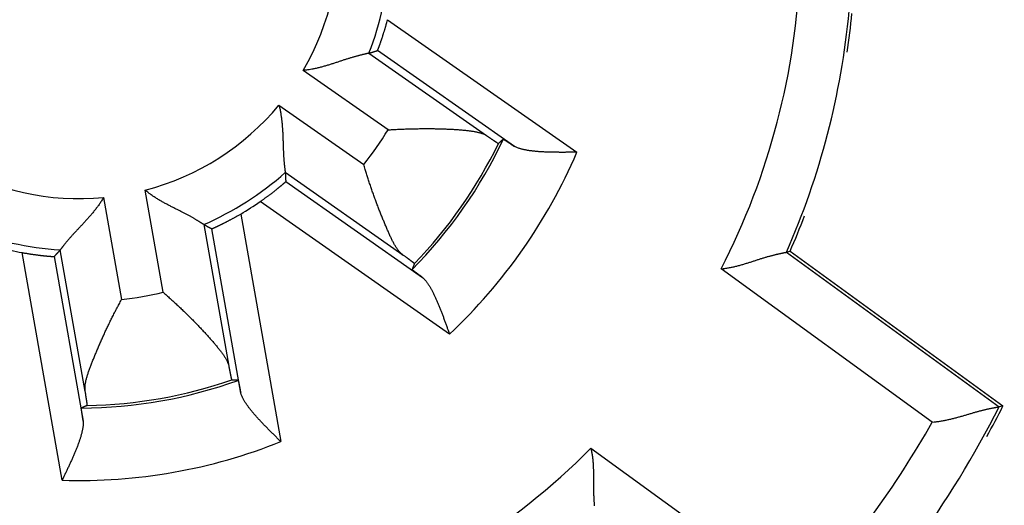
# Model space of a CAD drawing. Extents: x 57 to 594, y 0 to 381.
# Drawn here: x 179 to 189, y 144 to 148 of the extents above; entities that cross this region are included whole.
import ezdxf

# ---------------------------------------------------------------- set-up
doc = ezdxf.new("R2010")
doc.units = 0
doc.linetypes.add('HIDDENNEW0', pattern=[4.5, 1.5, -1.5, 1.5])
doc.layers.add('MUOTOVIIVAT', color=40, linetype='HIDDENNEW0')
doc.layers.add('TANGVIIVATNONDEF', color=3, linetype='HIDDENNEW0')

msp = doc.modelspace()

# ---------------------------------------------------------------- linework, layer by layer
at = {"layer": 'MUOTOVIIVAT', "color": 40, "linetype": 'CONTINUOUS'}
for p, q in [((186.85658, 146.10786), (186.8921, 146.11743)), ((186.8921, 146.11743), (188.95012, 144.6222)), ((188.95012, 144.6222), (188.91354, 144.61341))]:
    msp.add_line(p, q, dxfattribs=at)
for points in [[(182.90379, 148.05733), (182.90402, 148.05764, 0.1124113), (182.90443, 148.05842, 0.0189722), (182.90502, 148.05972, 0.0073281), (182.90579, 148.06148, 0.004153), (182.90674, 148.06373, 0.0027154), (182.90784, 148.06643, 0.0020018), (182.90911, 148.06958, 0.0015616), (182.91052, 148.07317, 0.0013174), (182.91208, 148.07719, 0.0011348), (182.91378, 148.08162, 0.0010266), (182.91562, 148.08647, 0.0009355), (182.91759, 148.0917, 0.0008849), (182.91967, 148.09733, 0.000836), (182.92188, 148.10332, 0.000813), (182.92419, 148.10969, 0.0007863), (182.92661, 148.1164, 0.0007787), (182.92913, 148.12346, 0.0007652), (182.93174, 148.13085, 0.0007671), (182.93443, 148.13857, 0.0007624), (182.93721, 148.14658, 0.0007709), (182.94006, 148.15491, 0.0007721), (182.94298, 148.16352, 0.0007846), (182.94597, 148.17241, 0.0007918), (182.94901, 148.18156, 0.0008112), (182.9521, 148.19098, 0.0008183), (182.95524, 148.20063, 0.0008316), (182.95842, 148.21052, 0.0008561), (182.96163, 148.22065, 0.0009044), (182.96487, 148.23101, 0.0008868), (182.96813, 148.24152, 0.0008356), (182.97138, 148.25216, 0.0009713), (182.97469, 148.26316, 0.0012356), (182.97808, 148.27462, 0.000911), (182.98126, 148.28549, 0.0002118), (182.98415, 148.2954, 0.0014285), (182.9878, 148.30842, 0.0026098), (182.99336, 148.32881, 0.0012531), (183.0006, 148.35573, 0.000641)], [(182.8201, 148.03166), (182.81943, 148.03151, -0.0058206), (182.81792, 148.03117, -0.0013572), (182.81554, 148.03065, -0.0003038), (182.81233, 148.02994, 0.0003565), (182.80831, 148.02905, 0.0005432), (182.80354, 148.02798, 0.0006352), (182.798, 148.02673, 0.0006806), (182.79176, 148.02529, 0.0007614), (182.78481, 148.02367, 0.0007949), (182.77721, 148.02187, 0.0008517), (182.76896, 148.01989, 0.0008785), (182.76012, 148.01773, 0.0009317), (182.75067, 148.01538, 0.0009592), (182.74068, 148.01286, 0.0010108), (182.73015, 148.01015, 0.0010407), (182.71913, 148.00727, 0.001094), (182.70761, 148.0042, 0.0011271), (182.69566, 148.00096, 0.0011821), (182.68328, 147.99754, 0.0012212), (182.67051, 147.99394, 0.001284), (182.65737, 147.99016, 0.0013232), (182.64389, 147.9862, 0.0013766), (182.63009, 147.98207, 0.0014416), (182.616, 147.97776, 0.0015563), (182.60166, 147.97326, 0.0015371), (182.58708, 147.96861, 0.0014096), (182.57227, 147.96379, 0.0011532), (182.55725, 147.95884, 0.0007251), (182.54201, 147.95378, 0.0003865), (182.52657, 147.94864, 0.0000519), (182.51094, 147.94344, -0.0002388), (182.49511, 147.9382, -0.0005627), (182.47911, 147.93296, -0.0008423), (182.46292, 147.92773, -0.0011552), (182.44656, 147.92254, -0.0014107), (182.43005, 147.91741, -0.0016857), (182.41338, 147.91236, -0.0019762), (182.39655, 147.90743, -0.0023541), (182.37955, 147.90263, -0.0024954), (182.36249, 147.89799, -0.0025029), (182.3454, 147.89355, -0.0031697), (182.3279, 147.88928, -0.0043824), (182.30986, 147.88521, -0.0033203), (182.29286, 147.88151, -0.0006186), (182.27742, 147.87827, -0.0056406), (182.25741, 147.87485, -0.011001), (182.22633, 147.87061, -0.0054352), (182.1855, 147.86568, -0.0027971)], [(182.8201, 148.03166), (182.82288, 148.0325, 0.0000739), (182.82566, 148.03334, 0.0000739), (182.82844, 148.03418, 0.0000738), (182.83122, 148.03503, 0.0000738), (182.834, 148.03587, 0.0000737), (182.83678, 148.03672, 0.0000737), (182.83956, 148.03756, 0.0000736), (182.84235, 148.03841, 0.0000736), (182.84513, 148.03926, 0.0000735), (182.84792, 148.04011, 0.0000735), (182.8507, 148.04096, 0.0000734), (182.85349, 148.04181, 0.0000733), (182.85628, 148.04266, 0.0000733), (182.85907, 148.04352, 0.0000734), (182.86185, 148.04437, 0.0000731), (182.86464, 148.04523, 0.0000726), (182.86743, 148.04608, 0.0000732), (182.87023, 148.04694, 0.0000746), (182.87302, 148.0478, 0.0000725), (182.87581, 148.04866, 0.0000676), (182.87858, 148.04952, 0.0000746), (182.8814, 148.05039, 0.0000888), (182.88428, 148.05128, 0.0000673), (182.88699, 148.05212, 0.0000231), (182.88944, 148.05288, 0.0000949), (182.89259, 148.05385, 0.0001631), (182.89743, 148.05536, 0.0000796), (182.90379, 148.05733, 0.0000422)], [(181.95108, 147.53088), (181.95534, 147.51339, -0.0045463), (181.95929, 147.49582, -0.0046616), (181.9629, 147.47816, -0.0045414), (181.96621, 147.46044, -0.0041712), (181.96923, 147.44268, -0.0039055), (181.97197, 147.42488, -0.003672), (181.97446, 147.40708, -0.003458), (181.9767, 147.38927, -0.0032058), (181.97872, 147.37149, -0.0029925), (181.98052, 147.35374, -0.0027575), (181.98213, 147.33604, -0.0025547), (181.98356, 147.31841, -0.0023246), (181.98482, 147.30086, -0.0021265), (181.98594, 147.28342, -0.0019006), (181.98692, 147.26609, -0.0017045), (181.98778, 147.2489, -0.0014785), (181.98854, 147.23186, -0.0012805), (181.98922, 147.21498, -0.0010503), (181.98982, 147.19829, -0.0008457), (181.99037, 147.18179, -0.000606), (181.99087, 147.16551, -0.0003894), (181.99136, 147.14946, -0.0001342), (181.99183, 147.13366, 0.0001018), (181.99231, 147.11813, 0.0003813), (181.99282, 147.10287, 0.0006445), (181.99336, 147.08791, 0.0009551), (181.99396, 147.07327, 0.0012617), (181.99462, 147.05895, 0.0016311), (181.99537, 147.04499, 0.0017872), (181.9962, 147.03139, 0.0017228), (181.99709, 147.01819, 0.001672), (181.99804, 147.00541, 0.0015861), (181.99903, 146.99309, 0.0015325), (182.00005, 146.98123, 0.00146), (182.0011, 146.96989, 0.0014152), (182.00216, 146.95907, 0.0013441), (182.00322, 146.94881, 0.0013041), (182.00427, 146.93912, 0.0012369), (182.0053, 146.93005, 0.0011984), (182.0063, 146.9216, 0.0011268), (182.00725, 146.91383, 0.0010947), (182.00815, 146.90672, 0.0010197), (182.00899, 146.90031, 0.0009699), (182.00975, 146.89468, 0.0009124), (182.01041, 146.88995, 0.000829), (182.01101, 146.88571, 0.0002812), (182.01158, 146.88164, 0.0000595), (182.01213, 146.87777, 0.0003352)], [(183.0059, 147.2912), (183.02822, 147.29252, -0.0008632), (183.0506, 147.29377, -0.0008582), (183.07303, 147.29494, -0.0008558), (183.09551, 147.29604, -0.0008585), (183.11801, 147.29706, -0.0008613), (183.14052, 147.298, -0.0008651), (183.16304, 147.29887, -0.0008698), (183.18555, 147.29965, -0.0008768), (183.20803, 147.30035, -0.0008845), (183.23049, 147.30098, -0.0008942), (183.2529, 147.30152, -0.0009047), (183.27525, 147.30198, -0.0009175), (183.29754, 147.30235, -0.0009311), (183.31974, 147.30264, -0.0009471), (183.34185, 147.30284, -0.000964), (183.36386, 147.30295, -0.0009834), (183.38575, 147.30298, -0.001004), (183.40751, 147.30292, -0.0010274), (183.42913, 147.30276, -0.001052), (183.4506, 147.30252, -0.0010797), (183.4719, 147.30218, -0.001109), (183.49302, 147.30176, -0.0011417), (183.51396, 147.30123, -0.0011763), (183.5347, 147.30062, -0.0012147), (183.55522, 147.29991, -0.0012555), (183.57552, 147.2991, -0.0013007), (183.59558, 147.29819, -0.0013486), (183.61539, 147.29719, -0.0014014), (183.63494, 147.29608, -0.0014584), (183.65423, 147.29488, -0.0015222), (183.67322, 147.29357, -0.0015876), (183.69192, 147.29216, -0.0016561), (183.71031, 147.29065, -0.0017427), (183.72838, 147.28903, -0.0018522), (183.74611, 147.28731, -0.0019196), (183.76351, 147.28548, -0.001937), (183.78053, 147.28356, -0.002199), (183.7972, 147.2815, -0.0027633), (183.81349, 147.27929, -0.003192), (183.82931, 147.27693, -0.0035904), (183.84461, 147.27438, -0.0051377), (183.8596, 147.27147, -0.0079613), (183.87432, 147.26813, -0.0065214), (183.88785, 147.26484, -0.0010643), (183.89984, 147.26173, -0.0122765), (183.91383, 147.25672, -0.0278958), (183.93348, 147.24761, -0.0155134), (183.95807, 147.23485, -0.0084002)], [(183.95807, 147.23485), (183.96354, 147.23114, 0.0001092), (183.96888, 147.22753, 0.0001145), (183.97409, 147.224, 0.0001203), (183.97918, 147.22056, 0.0001261), (183.98414, 147.21721, 0.0001328), (183.98897, 147.21395, 0.0001398), (183.99368, 147.21079, 0.0001478), (183.99825, 147.20771, 0.0001561), (184.00269, 147.20473, 0.0001656), (184.00701, 147.20183, 0.0001757), (184.01119, 147.19904, 0.0001873), (184.01524, 147.19633, 0.0001995), (184.01916, 147.19371, 0.0002137), (184.02295, 147.19119, 0.000229), (184.0266, 147.18876, 0.0002467), (184.03012, 147.18643, 0.0002658), (184.03351, 147.18419, 0.0002883), (184.03676, 147.18204, 0.0003129), (184.03988, 147.17999, 0.0003421), (184.04286, 147.17803, 0.0003744), (184.04571, 147.17617, 0.000413), (184.04842, 147.17441, 0.0004562), (184.05099, 147.17274, 0.0005095), (184.05343, 147.17117, 0.000571), (184.05572, 147.1697, 0.0006448), (184.05788, 147.16832, 0.0007275), (184.0599, 147.16704, 0.0008452), (184.06178, 147.16586, 0.0010012), (184.06352, 147.16478, 0.0011508), (184.06512, 147.16379, 0.0012685), (184.06657, 147.16291, 0.0016919), (184.06789, 147.16212, 0.002567), (184.06907, 147.16144, 0.0025882), (184.0701, 147.16085, 0.0010314), (184.07095, 147.16037, 0.0051147), (184.07173, 147.15998, 0.0185319), (184.0725, 147.15968, 0.0236812), (184.07325, 147.15946, 0.0239616)], [(184.12032, 147.20116), (184.11876, 147.19977, -0.0000732), (184.11719, 147.19837, -0.0000732), (184.11563, 147.19698, -0.0000732), (184.11407, 147.19558, -0.0000732), (184.1125, 147.19419, -0.0000732), (184.11094, 147.1928, -0.0000732), (184.10937, 147.1914, -0.0000731), (184.10781, 147.19001, -0.0000731), (184.10624, 147.18862, -0.0000731), (184.10468, 147.18722, -0.0000731), (184.10311, 147.18583, -0.0000731), (184.10154, 147.18444, -0.000073), (184.09998, 147.18305, -0.000073), (184.09841, 147.18166, -0.0000731), (184.09684, 147.18027, -0.0000729), (184.09527, 147.17888, -0.0000725), (184.0937, 147.17749, -0.0000731), (184.09213, 147.1761, -0.0000745), (184.09056, 147.17471, -0.0000724), (184.08899, 147.17332, -0.0000676), (184.08743, 147.17195, -0.0000746), (184.08584, 147.17055, -0.0000889), (184.08422, 147.16912, -0.0000675), (184.0827, 147.16778, -0.0000232), (184.08132, 147.16656, -0.0000951), (184.07955, 147.165, -0.0001635), (184.07682, 147.1626, -0.0000799), (184.07325, 147.15946, -0.0000424)], [(184.12032, 147.20116), (184.12047, 147.20118, -0.20256), (184.12076, 147.20109, -0.0483316), (184.1212, 147.20091, -0.019139), (184.12178, 147.20062, -0.0102569), (184.12251, 147.20022, -0.0062762), (184.12338, 147.19974, -0.0042915), (184.12439, 147.19915, -0.0030819), (184.12553, 147.19846, -0.0023405), (184.12682, 147.19768, -0.0018232), (184.12824, 147.1968, -0.0014708), (184.12979, 147.19583, -0.001204), (184.13148, 147.19476, -0.0010095), (184.1333, 147.1936, -0.0008543), (184.13524, 147.19235, -0.0007359), (184.13732, 147.19101, -0.0006379), (184.13953, 147.18958, -0.0005604), (184.14186, 147.18805, -0.0004946), (184.14431, 147.18645, -0.0004412), (184.14689, 147.18475, -0.000395), (184.14959, 147.18297, -0.0003567), (184.15242, 147.1811, -0.0003229), (184.15536, 147.17915, -0.0002943), (184.15842, 147.17711, -0.0002691), (184.16159, 147.175, -0.0002478), (184.16488, 147.1728, -0.0002277), (184.16829, 147.17052, -0.0002096), (184.1718, 147.16816, -0.000196), (184.17543, 147.16573, -0.0001859), (184.17918, 147.16321, -0.0001685), (184.18302, 147.16062, -0.0001481), (184.18693, 147.15798, -0.000153), (184.19103, 147.15522, -0.0001694), (184.19534, 147.1523, -0.0001211), (184.19945, 147.14952, -0.0000421), (184.20322, 147.14696, -0.0001579), (184.20829, 147.14353, -0.0002446), (184.21637, 147.13804, -0.0001108), (184.22713, 147.13072, -0.000057)], [(184.83059, 147.07437), (184.81323, 147.07423, -0.0000498), (184.79582, 147.07409, -0.000008), (184.77835, 147.07396, -0.0000484), (184.76084, 147.07383, -0.0001804), (184.74331, 147.07371, -0.0002778), (184.72577, 147.07362, -0.0003662), (184.70824, 147.07356, -0.0004503), (184.69073, 147.07354, -0.000552), (184.67326, 147.07355, -0.0006429), (184.65583, 147.07362, -0.0007459), (184.63847, 147.07374, -0.000841), (184.62118, 147.07392, -0.0009508), (184.60399, 147.07417, -0.0010532), (184.58691, 147.07449, -0.0011713), (184.56994, 147.0749, -0.0012832), (184.55311, 147.07539, -0.0014124), (184.53644, 147.07598, -0.0015368), (184.51992, 147.07667, -0.00168), (184.50358, 147.07747, -0.0018203), (184.48744, 147.07838, -0.001982), (184.4715, 147.07941, -0.0021417), (184.45578, 147.08057, -0.0023238), (184.44031, 147.08186, -0.0025116), (184.42508, 147.0833, -0.0027309), (184.41011, 147.08488, -0.0029391), (184.39542, 147.08661, -0.0031613), (184.38104, 147.08851, -0.0034537), (184.36695, 147.09057, -0.0038443), (184.35317, 147.09282, -0.0040216), (184.33975, 147.09522, -0.0040169), (184.32676, 147.09779, -0.0048781), (184.31397, 147.10062, -0.0065185), (184.30134, 147.10376, -0.0052641), (184.28969, 147.10682, -0.0015259), (184.27935, 147.10968, -0.0085287), (184.26705, 147.11386, -0.0174824), (184.24943, 147.12099, -0.0095533), (184.22713, 147.13072, -0.0052431)], [(182.01213, 146.87777), (182.01229, 146.87487, -0.0000774), (182.01245, 146.87198, -0.0000774), (182.01262, 146.86908, -0.0000773), (182.01278, 146.86618, -0.0000772), (182.01294, 146.86328, -0.0000772), (182.01309, 146.86037, -0.0000771), (182.01325, 146.85747, -0.0000771), (182.01341, 146.85457, -0.000077), (182.01357, 146.85166, -0.000077), (182.01372, 146.84876, -0.0000769), (182.01387, 146.84585, -0.0000768), (182.01403, 146.84294, -0.0000767), (182.01418, 146.84003, -0.0000767), (182.01433, 146.83712, -0.0000768), (182.01448, 146.8342, -0.0000766), (182.01463, 146.83129, -0.000076), (182.01478, 146.82838, -0.0000766), (182.01493, 146.82546, -0.0000781), (182.01508, 146.82254, -0.0000759), (182.01523, 146.81963, -0.0000708), (182.01537, 146.81673, -0.0000781), (182.01552, 146.81379, -0.000093), (182.01567, 146.81077, -0.0000705), (182.01581, 146.80794, -0.0000242), (182.01593, 146.80538, -0.0000994), (182.01609, 146.80209, -0.0001707), (182.01633, 146.79702, -0.0000834), (182.01665, 146.79038, -0.0000441)], [(183.1501, 146.08095), (183.14077, 146.08823, -0.0157678), (183.13166, 146.09628, -0.0152342), (183.12277, 146.10513, -0.0140311), (183.11409, 146.11473, -0.0123106), (183.1056, 146.12507, -0.0109176), (183.09728, 146.13608, -0.0097268), (183.08912, 146.14777, -0.008648), (183.0811, 146.16008, -0.0076061), (183.07321, 146.17301, -0.0067127), (183.06542, 146.1865, -0.0058738), (183.05774, 146.20054, -0.0051532), (183.05013, 146.21509, -0.0044597), (183.04259, 146.23014, -0.0038675), (183.03509, 146.24562, -0.0032865), (183.02763, 146.26155, -0.0027959), (183.02019, 146.27785, -0.0023079), (183.01275, 146.29453, -0.0018796), (183.00529, 146.31154, -0.001424), (182.99781, 146.32886, -0.001093), (182.99028, 146.34645, -0.0008071), (182.98271, 146.36431, -0.0007062), (182.97509, 146.38241, -0.0007605), (182.96744, 146.40075, -0.0007858), (182.95976, 146.41932, -0.0007962), (182.95206, 146.43812, -0.0008085), (182.94434, 146.45713, -0.0008314), (182.93662, 146.47636, -0.0008485), (182.92889, 146.49577, -0.0008699), (182.92117, 146.51539, -0.0008877), (182.91346, 146.53518, -0.0009114), (182.90576, 146.55515, -0.0009307), (182.89809, 146.57528, -0.0009551), (182.89045, 146.59557, -0.0009771), (182.88285, 146.61601, -0.0010063), (182.87529, 146.63659, -0.0010261), (182.86778, 146.6573, -0.0010469), (182.86033, 146.67812, -0.0010831), (182.85293, 146.69908, -0.0011411), (182.8456, 146.72018, -0.0011299), (182.83836, 146.74129, -0.0010733), (182.83125, 146.76237, -0.0012328), (182.82412, 146.78387, -0.0015438), (182.81695, 146.80595, -0.0011697), (182.81026, 146.82674, -0.0003337), (182.80426, 146.84556, -0.0017723), (182.79683, 146.86983, -0.0032256), (182.78576, 146.90731, -0.0015898), (182.77148, 146.95644, -0.0008328)], [(181.76935, 146.59731), (181.77953, 146.60437, 0.0011599), (181.78961, 146.61143, 0.0012046), (181.79958, 146.61849, 0.001197), (181.80943, 146.62552, 0.0011317), (181.81915, 146.63254, 0.0010921), (181.82874, 146.63952, 0.0010596), (181.83818, 146.64645, 0.0010332), (181.84747, 146.65334, 0.0009977), (181.8566, 146.66015, 0.0009728), (181.86557, 146.6669, 0.0009426), (181.87435, 146.67357, 0.0009219), (181.88296, 146.68015, 0.0008947), (181.89137, 146.68663, 0.0008773), (181.89958, 146.693, 0.0008534), (181.90759, 146.69925, 0.0008396), (181.91538, 146.70538, 0.0008189), (181.92294, 146.71137, 0.0008087), (181.93027, 146.71722, 0.0007915), (181.93736, 146.72291, 0.0007854), (181.94421, 146.72844, 0.0007722), (181.9508, 146.73379, 0.0007709), (181.95712, 146.73896, 0.0007624), (181.96317, 146.74394, 0.0007675), (181.96895, 146.74872, 0.0007662), (181.97443, 146.75329, 0.0007791), (181.97962, 146.75764, 0.0007849), (181.9845, 146.76176, 0.0008142), (181.98907, 146.76565, 0.0008462), (181.99332, 146.76929, 0.0008845), (181.99725, 146.77267, 0.000897), (182.00083, 146.77578, 0.0010354), (182.00407, 146.77863, 0.0013181), (182.00697, 146.7812, 0.0012933), (182.00949, 146.78346, 0.0007025), (182.0116, 146.78536, 0.0021215), (182.01344, 146.78707, 0.0066815), (182.01512, 146.78875, 0.0085688), (182.01665, 146.79038, 0.0089754)], [(181.22449, 146.37599), (181.22391, 146.37636, -0.0071165), (181.2226, 146.37718, -0.0015986), (181.22054, 146.3785, -0.0003982), (181.21777, 146.38027, 0.0003066), (181.2143, 146.38248, 0.0005127), (181.21017, 146.3851, 0.0006144), (181.20536, 146.38812, 0.0006658), (181.19993, 146.39152, 0.0007503), (181.19387, 146.39529, 0.0007863), (181.18723, 146.39939, 0.000845), (181.17999, 146.40382, 0.0008731), (181.1722, 146.40855, 0.0009273), (181.16387, 146.41356, 0.0009556), (181.15502, 146.41884, 0.0010078), (181.14566, 146.42438, 0.0010382), (181.13582, 146.43013, 0.0010919), (181.12552, 146.43611, 0.0011254), (181.11477, 146.44226, 0.0011807), (181.1036, 146.4486, 0.00122), (181.09202, 146.45508, 0.0012831), (181.08005, 146.4617, 0.0013225), (181.06773, 146.46844, 0.0013761), (181.05504, 146.47527, 0.0014412), (181.04204, 146.48218, 0.0015561), (181.02872, 146.48915, 0.001537), (181.01511, 146.49617, 0.0014097), (181.00123, 146.50323, 0.0011533), (180.98711, 146.51035, 0.0007253), (180.97276, 146.51755, 0.0003868), (180.95821, 146.52483, 0.0000524), (180.94348, 146.53221, -0.0002382), (180.92859, 146.5397, -0.0005621), (180.91356, 146.54731, -0.0008415), (180.89842, 146.55505, -0.0011543), (180.88318, 146.56295, -0.0014097), (180.86787, 146.571, -0.0016846), (180.85252, 146.57922, -0.001975), (180.83713, 146.58763, -0.0023527), (180.82171, 146.59625, -0.002494), (180.80636, 146.60504, -0.0025015), (180.79114, 146.61398, -0.0031679), (180.77575, 146.62334, -0.00438), (180.76012, 146.63321, -0.0033185), (180.74547, 146.64262, -0.0006182), (180.73227, 146.65124, -0.0056376), (180.71569, 146.66298, -0.0109953), (180.69072, 146.68195, -0.0054324), (180.65835, 146.70733, -0.0027957)], [(180.2559, 146.63636), (180.24654, 146.62098, -0.0045437), (180.23691, 146.60577, -0.0046589), (180.22698, 146.59073, -0.0045389), (180.21678, 146.57586, -0.0041688), (180.20635, 146.56117, -0.0039033), (180.19571, 146.54664, -0.0036699), (180.18487, 146.53229, -0.0034561), (180.17387, 146.51811, -0.003204), (180.16272, 146.50411, -0.0029908), (180.15144, 146.49029, -0.0027559), (180.14006, 146.47664, -0.0025532), (180.12861, 146.46316, -0.0023232), (180.11709, 146.44986, -0.0021252), (180.10555, 146.43674, -0.0018994), (180.09399, 146.42379, -0.0017034), (180.08244, 146.41102, -0.0014775), (180.07092, 146.39844, -0.0012796), (180.05947, 146.38602, -0.0010494), (180.04809, 146.3738, -0.0008449), (180.03681, 146.36174, -0.0006053), (180.02566, 146.34987, -0.0003887), (180.01465, 146.33818, -0.0001336), (180.00382, 146.32668, 0.0001023), (179.99317, 146.31535, 0.0003817), (179.98274, 146.30421, 0.0006448), (179.97255, 146.29324, 0.0009553), (179.96262, 146.28247, 0.0012618), (179.95296, 146.27187, 0.0016312), (179.94362, 146.26147, 0.0017873), (179.93458, 146.25127, 0.0017231), (179.92588, 146.24131, 0.0016725), (179.91752, 146.2316, 0.0015868), (179.9095, 146.22219, 0.0015335), (179.90185, 146.21308, 0.0014612), (179.89457, 146.20432, 0.0014167), (179.88766, 146.19591, 0.001346), (179.88116, 146.18791, 0.0013065), (179.87505, 146.18032, 0.00124), (179.86936, 146.17317, 0.0012022), (179.8641, 146.1665, 0.001131), (179.85928, 146.16033, 0.0011007), (179.85489, 146.15466, 0.0010295), (179.85095, 146.14953, 0.0009795), (179.84751, 146.14502, 0.0009152), (179.84463, 146.1412, 0.0008492), (179.84205, 146.13779, 0.0003578), (179.83958, 146.1345, 0.0001568), (179.83724, 146.13137, 0.0004327)], [(181.30179, 146.33497), (181.30216, 146.33502, 0.112566), (181.30301, 146.33528, 0.019066), (181.30435, 146.33577, 0.0073691), (181.30614, 146.33648, 0.0041757), (181.3084, 146.3374, 0.0027297), (181.31109, 146.33852, 0.0020117), (181.31421, 146.33986, 0.0015689), (181.31775, 146.3414, 0.001323), (181.3217, 146.34314, 0.0011392), (181.32604, 146.34507, 0.0010302), (181.33076, 146.34719, 0.0009385), (181.33585, 146.34951, 0.0008875), (181.34131, 146.35201, 0.0008383), (181.34711, 146.35469, 0.0008149), (181.35325, 146.35756, 0.000788), (181.3597, 146.36059, 0.0007803), (181.36648, 146.36381, 0.0007666), (181.37354, 146.36718, 0.0007683), (181.38091, 146.37073, 0.0007635), (181.38854, 146.37444, 0.000772), (181.39644, 146.37831, 0.000773), (181.4046, 146.38233, 0.0007856), (181.41299, 146.3865, 0.0007927), (181.42162, 146.39083, 0.000812), (181.43046, 146.3953, 0.0008191), (181.43951, 146.39991, 0.0008323), (181.44875, 146.40466, 0.0008568), (181.45818, 146.40954, 0.0009051), (181.4678, 146.41458, 0.0008874), (181.47753, 146.41971, 0.0008361), (181.48735, 146.42493, 0.0009719), (181.49748, 146.43037, 0.0012364), (181.50798, 146.43608, 0.0009115), (181.51791, 146.44151, 0.0002119), (181.52696, 146.44648, 0.0014292), (181.53875, 146.4531, 0.002611), (181.5571, 146.46359, 0.0012536), (181.58126, 146.47751, 0.0006413)], [(181.22449, 146.37599), (181.22705, 146.37462, 0.0000776), (181.22961, 146.37325, 0.0000776), (181.23217, 146.37188, 0.0000775), (181.23473, 146.37051, 0.0000775), (181.23729, 146.36914, 0.0000774), (181.23985, 146.36777, 0.0000773), (181.24242, 146.3664, 0.0000773), (181.24498, 146.36503, 0.0000772), (181.24755, 146.36366, 0.0000772), (181.25012, 146.36229, 0.0000771), (181.25269, 146.36092, 0.000077), (181.25526, 146.35955, 0.0000769), (181.25783, 146.35818, 0.0000769), (181.26041, 146.35682, 0.000077), (181.26298, 146.35545, 0.0000768), (181.26556, 146.35408, 0.0000762), (181.26814, 146.35271, 0.0000769), (181.27072, 146.35135, 0.0000784), (181.27331, 146.34998, 0.0000761), (181.27588, 146.34861, 0.000071), (181.27845, 146.34726, 0.0000783), (181.28105, 146.34588, 0.0000932), (181.28372, 146.34447, 0.0000707), (181.28623, 146.34315, 0.0000243), (181.28849, 146.34196, 0.0000996), (181.29141, 146.34042, 0.0001712), (181.2959, 146.33806, 0.0000836), (181.30179, 146.33497, 0.0000443)], [(179.83724, 146.13137), (179.83531, 146.12921, -0.0000714), (179.83337, 146.12705, -0.0000714), (179.83144, 146.12489, -0.0000713), (179.8295, 146.12272, -0.0000713), (179.82756, 146.12056, -0.0000712), (179.82562, 146.11839, -0.0000712), (179.82368, 146.11623, -0.0000711), (179.82173, 146.11406, -0.0000711), (179.81979, 146.1119, -0.000071), (179.81784, 146.10973, -0.000071), (179.81589, 146.10757, -0.0000709), (179.81395, 146.1054, -0.0000708), (179.81199, 146.10324, -0.0000708), (179.81004, 146.10107, -0.0000709), (179.80809, 146.0989, -0.0000706), (179.80614, 146.09674, -0.0000702), (179.80418, 146.09457, -0.0000707), (179.80222, 146.0924, -0.0000721), (179.80026, 146.09023, -0.00007), (179.7983, 146.08807, -0.0000653), (179.79636, 146.08592, -0.000072), (179.79438, 146.08373, -0.0000858), (179.79235, 146.08149, -0.0000651), (179.79045, 146.07939, -0.0000223), (179.78873, 146.07749, -0.0000917), (179.78652, 146.07505, -0.0001575), (179.7831, 146.07129, -0.0000769), (179.77863, 146.06637, -0.0000407)], [(179.46724, 146.10475), (179.47944, 146.10254, 0.0011607), (179.49156, 146.1004, 0.0012054), (179.50359, 146.09834, 0.0011978), (179.51553, 146.09635, 0.0011324), (179.52737, 146.09444, 0.0010927), (179.53908, 146.09259, 0.0010602), (179.55066, 146.09082, 0.0010337), (179.5621, 146.08912, 0.0009981), (179.57338, 146.08748, 0.0009732), (179.58449, 146.08591, 0.0009429), (179.59542, 146.08442, 0.0009222), (179.60615, 146.08298, 0.0008948), (179.61668, 146.08162, 0.0008774), (179.62699, 146.08031, 0.0008534), (179.63707, 146.07907, 0.0008394), (179.64691, 146.0779, 0.0008187), (179.6565, 146.07679, 0.0008084), (179.66582, 146.07573, 0.0007911), (179.67485, 146.07474, 0.0007848), (179.6836, 146.07381, 0.0007715), (179.69205, 146.07294, 0.00077), (179.70018, 146.07212, 0.0007614), (179.70798, 146.07136, 0.0007662), (179.71544, 146.07066, 0.0007646), (179.72255, 146.07001, 0.0007773), (179.72929, 146.06942, 0.0007827), (179.73566, 146.06888, 0.0008115), (179.74164, 146.0684, 0.0008428), (179.74722, 146.06796, 0.0008806), (179.75239, 146.06758, 0.0008927), (179.75712, 146.06725, 0.0010293), (179.76143, 146.06696, 0.0013084), (179.7653, 146.06673, 0.0012836), (179.76867, 146.06654, 0.0006994), (179.77151, 146.06639, 0.0021015), (179.77402, 146.06631, 0.0066051), (179.7764, 146.0663, 0.0084681), (179.77863, 146.06637, 0.0088708)], [(183.26033, 145.99854), (183.2603, 145.9987, 0.190789), (183.26012, 145.99896, 0.050735), (183.2598, 145.99933, 0.0208063), (183.25933, 145.99979, 0.0113543), (183.25871, 146.00036, 0.0070054), (183.25796, 146.00102, 0.0048135), (183.25705, 146.00179, 0.0034677), (183.25601, 146.00266, 0.0026432), (183.25482, 146.00362, 0.0020632), (183.2535, 146.00469, 0.001669), (183.25202, 146.00586, 0.0013684), (183.25041, 146.00712, 0.0011502), (183.24866, 146.00848, 0.0009748), (183.24677, 146.00994, 0.0008417), (183.24474, 146.0115, 0.0007306), (183.24257, 146.01315, 0.0006436), (183.24026, 146.0149, 0.0005688), (183.23781, 146.01675, 0.0005088), (183.23522, 146.01869, 0.0004561), (183.2325, 146.02073, 0.0004131), (183.22964, 146.02286, 0.0003745), (183.22665, 146.02509, 0.0003424), (183.22352, 146.02741, 0.0003136), (183.22026, 146.02982, 0.0002897), (183.21686, 146.03233, 0.0002666), (183.21333, 146.03494, 0.0002462), (183.20966, 146.03763, 0.0002308), (183.20586, 146.04042, 0.0002199), (183.20192, 146.04331, 0.0001994), (183.19787, 146.04627, 0.0001753), (183.19372, 146.04931, 0.0001823), (183.18935, 146.05249, 0.0002038), (183.18473, 146.05586, 0.0001446), (183.18031, 146.05907, 0.0000476), (183.17625, 146.06202, 0.0001919), (183.17075, 146.06601, 0.0002988), (183.16191, 146.07241, 0.000134), (183.1501, 146.08095, 0.0000683)], [(186.22639, 145.9477), (186.2444, 145.94964, 0.0049731), (186.26233, 145.95194, 0.005137), (186.28018, 145.95461, 0.0050147), (186.29794, 145.95761, 0.0045784), (186.31561, 145.96092, 0.004265), (186.33318, 145.96452, 0.003986), (186.35065, 145.96838, 0.0037275), (186.368, 145.97247, 0.0034166), (186.38523, 145.97678, 0.003151), (186.40234, 145.98127, 0.0028541), (186.41932, 145.98593, 0.0025949), (186.43616, 145.99074, 0.0022977), (186.45286, 145.99566, 0.0020382), (186.46941, 146.00067, 0.0017403), (186.4858, 146.00575, 0.0014777), (186.50204, 146.01088, 0.0011737), (186.5181, 146.01602, 0.0009031), (186.53399, 146.02117, 0.000589), (186.5497, 146.02628, 0.0003031), (186.56522, 146.03135, -0.0000328), (186.58055, 146.03634, -0.000335), (186.59568, 146.04123, -0.0006808), (186.6106, 146.046, -0.0010342), (186.62532, 146.05062, -0.0014813), (186.63981, 146.05506, -0.0017468), (186.65408, 146.05932, -0.0018714), (186.66809, 146.06339, -0.0018834), (186.68182, 146.06727, -0.0017504), (186.69524, 146.07096, -0.0016739), (186.70833, 146.07447, -0.0016076), (186.72104, 146.07779, -0.0015598), (186.73337, 146.08093, -0.0014846), (186.74527, 146.08389, -0.0014383), (186.75673, 146.08667, -0.0013727), (186.76771, 146.08927, -0.0013338), (186.77819, 146.09169, -0.0012708), (186.78813, 146.09394, -0.0012376), (186.79753, 146.09601, -0.0011794), (186.80633, 146.09791, -0.0011484), (186.81452, 146.09964, -0.0010856), (186.82205, 146.1012, -0.0010666), (186.82895, 146.1026, -0.0010175), (186.83515, 146.10383, -0.0009746), (186.84059, 146.10488, -0.0008874), (186.84517, 146.10575, -0.0009052), (186.84922, 146.10651, -0.0007104), (186.85304, 146.10722, -0.000642), (186.85658, 146.10786, -0.0009537)], [(183.26033, 145.99854), (183.25957, 145.99659, -0.0000842), (183.25881, 145.99463, -0.0000842), (183.25805, 145.99268, -0.0000843), (183.25729, 145.99072, -0.0000843), (183.25652, 145.98877, -0.0000843), (183.25576, 145.98681, -0.0000843), (183.255, 145.98486, -0.0000844), (183.25423, 145.98291, -0.0000844), (183.25347, 145.98096, -0.0000844), (183.2527, 145.979, -0.0000844), (183.25193, 145.97705, -0.0000844), (183.25116, 145.9751, -0.0000844), (183.2504, 145.97315, -0.0000845), (183.24963, 145.9712, -0.0000847), (183.24886, 145.96925, -0.0000845), (183.24809, 145.9673, -0.000084), (183.24732, 145.96535, -0.0000848), (183.24655, 145.9634, -0.0000865), (183.24577, 145.96145, -0.0000841), (183.245, 145.9595, -0.0000785), (183.24423, 145.95757, -0.0000867), (183.24345, 145.9556, -0.0001034), (183.24266, 145.9536, -0.0000785), (183.24191, 145.95171, -0.0000269), (183.24123, 145.95001, -0.0001107), (183.24035, 145.94782, -0.0001906), (183.23901, 145.94445, -0.0000932), (183.23724, 145.94004, -0.0000494)], [(183.33999, 145.86377), (183.33523, 145.8672, -0.0000936), (183.33056, 145.87056, -0.000097), (183.32599, 145.87386, -0.0001015), (183.32151, 145.87709, -0.000107), (183.31714, 145.88025, -0.0001128), (183.31287, 145.88334, -0.0001188), (183.30869, 145.88636, -0.0001256), (183.30463, 145.88931, -0.0001329), (183.30066, 145.89218, -0.0001411), (183.2968, 145.89499, -0.0001499), (183.29306, 145.89771, -0.0001598), (183.28941, 145.90036, -0.0001706), (183.28588, 145.90294, -0.0001828), (183.28246, 145.90544, -0.0001962), (183.27916, 145.90786, -0.0002115), (183.27597, 145.9102, -0.0002283), (183.27289, 145.91246, -0.0002477), (183.26993, 145.91464, -0.0002692), (183.26709, 145.91673, -0.0002945), (183.26437, 145.91875, -0.0003228), (183.26177, 145.92067, -0.0003563), (183.2593, 145.92252, -0.0003942), (183.25694, 145.92428, -0.0004405), (183.25472, 145.92595, -0.0004945), (183.25262, 145.92753, -0.0005587), (183.25064, 145.92902, -0.0006313), (183.2488, 145.93042, -0.0007341), (183.24709, 145.93174, -0.0008718), (183.24551, 145.93296, -0.0010018), (183.24406, 145.93408, -0.0011037), (183.24275, 145.93512, -0.0014781), (183.24157, 145.93606, -0.0022576), (183.24054, 145.93691, -0.0022677), (183.23964, 145.93765, -0.0008691), (183.2389, 145.93827, -0.0045138), (183.23826, 145.93884, -0.016603), (183.23771, 145.93944, -0.0215627), (183.23724, 145.94004, -0.0221521)], [(183.33999, 145.86377), (183.34749, 145.85661, -0.010138), (183.35492, 145.84894, -0.0096785), (183.36228, 145.84074, -0.0089688), (183.36958, 145.83203, -0.0080961), (183.37681, 145.82283, -0.0073804), (183.38397, 145.81317, -0.0067718), (183.39107, 145.80304, -0.006217), (183.39811, 145.79248, -0.0056934), (183.40509, 145.78149, -0.0052334), (183.41202, 145.77009, -0.0048076), (183.41888, 145.75829, -0.0044313), (183.42569, 145.74612, -0.0040768), (183.43245, 145.73358, -0.003765), (183.43915, 145.72071, -0.0034684), (183.4458, 145.70749, -0.003208), (183.4524, 145.69397, -0.002957), (183.45895, 145.68014, -0.0027371), (183.46545, 145.66603, -0.0025222), (183.47191, 145.65166, -0.0023345), (183.47832, 145.63703, -0.0021484), (183.48469, 145.62216, -0.001986), (183.49102, 145.60708, -0.0018222), (183.49731, 145.59179, -0.0016808), (183.50355, 145.57632, -0.0015366), (183.50976, 145.56066, -0.0014087), (183.51594, 145.54486, -0.0012744), (183.52207, 145.52892, -0.0011659), (183.52818, 145.51284, -0.0010545), (183.53427, 145.49663, -0.0009366), (183.5403, 145.48038, -0.0008038), (183.54626, 145.46416, -0.0007427), (183.5523, 145.44762, -0.0006806), (183.55844, 145.43064, -0.0005093), (183.56419, 145.41466, -0.000333), (183.56937, 145.40019, -0.0004105), (183.57598, 145.38165, -0.0002988), (183.58611, 145.35318, -0.0001217), (183.59934, 145.31595, -0.0000866)], [(180.07847, 144.7633), (180.07702, 144.77504, -0.0157779), (180.07626, 144.78717, -0.0152435), (180.07624, 144.79971, -0.0140393), (180.07689, 144.81263, -0.0123173), (180.07819, 144.82594, -0.010923), (180.08009, 144.83961, -0.0097313), (180.08259, 144.85365, -0.0086517), (180.08562, 144.86802, -0.0076091), (180.08918, 144.88275, -0.0067151), (180.09322, 144.89779, -0.0058758), (180.09771, 144.91315, -0.0051547), (180.10262, 144.92882, -0.0044609), (180.10792, 144.94479, -0.0038685), (180.11357, 144.96104, -0.0032873), (180.11956, 144.97757, -0.0027965), (180.12583, 144.99437, -0.0023084), (180.13236, 145.01143, -0.0018799), (180.13911, 145.02872, -0.0014242), (180.14607, 145.04626, -0.0010931), (180.15319, 145.06402, -0.0008071), (180.16045, 145.08201, -0.0007062), (180.16787, 145.10019, -0.0007605), (180.17543, 145.11857, -0.0007859), (180.18313, 145.13713, -0.0007963), (180.19098, 145.15587, -0.0008086), (180.19896, 145.17477, -0.0008315), (180.20709, 145.19382, -0.0008486), (180.21536, 145.21302, -0.00087), (180.22377, 145.23235, -0.0008879), (180.23231, 145.25179, -0.0009117), (180.24099, 145.27135, -0.0009309), (180.2498, 145.29101, -0.0009553), (180.25875, 145.31076, -0.0009774), (180.26782, 145.33059, -0.0010066), (180.27703, 145.35049, -0.0010264), (180.28636, 145.37044, -0.0010472), (180.29582, 145.39044, -0.0010835), (180.30541, 145.41049, -0.0011415), (180.31515, 145.43059, -0.0011303), (180.32496, 145.45064, -0.0010737), (180.33483, 145.47057, -0.0012334), (180.34499, 145.49081, -0.0015444), (180.35554, 145.5115, -0.0011702), (180.3655, 145.53092, -0.0003339), (180.37458, 145.54847, -0.0017731), (180.38648, 145.57089, -0.0032272), (180.40515, 145.60521, -0.0015906), (180.4298, 145.65004, -0.0008332)], [(180.83228, 145.72101), (180.849, 145.70616, -0.0008628), (180.86571, 145.69122, -0.0008578), (180.88239, 145.67619, -0.0008555), (180.89906, 145.66107, -0.0008582), (180.91569, 145.64589, -0.000861), (180.93228, 145.63063, -0.0008647), (180.94881, 145.61532, -0.0008695), (180.96528, 145.59996, -0.0008765), (180.98168, 145.58456, -0.0008842), (180.998, 145.56912, -0.0008939), (181.01422, 145.55366, -0.0009044), (181.03035, 145.53817, -0.0009172), (181.04637, 145.52268, -0.0009308), (181.06228, 145.50718, -0.0009468), (181.07805, 145.49169, -0.0009637), (181.0937, 145.47621, -0.0009832), (181.10919, 145.46075, -0.0010038), (181.12453, 145.44532, -0.0010271), (181.13971, 145.42993, -0.0010518), (181.15472, 145.41457, -0.0010795), (181.16954, 145.39927, -0.0011088), (181.18418, 145.38403, -0.0011415), (181.19861, 145.36886, -0.0011761), (181.21284, 145.35376, -0.0012145), (181.22685, 145.33875, -0.0012553), (181.24063, 145.32382, -0.0013006), (181.25417, 145.30899, -0.0013485), (181.26748, 145.29427, -0.0014012), (181.28052, 145.27967, -0.0014583), (181.2933, 145.26518, -0.0015221), (181.30581, 145.25083, -0.0015875), (181.31803, 145.23661, -0.0016561), (181.32997, 145.22254, -0.0017427), (181.3416, 145.20862, -0.0018521), (181.35292, 145.19486, -0.0019196), (181.36393, 145.18127, -0.0019371), (181.37461, 145.16786, -0.0021989), (181.38494, 145.15462, -0.0027629), (181.39489, 145.14155, -0.0031912), (181.40441, 145.12869, -0.0035893), (181.41343, 145.11606, -0.0051354), (181.42198, 145.10341, -0.0079569), (181.43002, 145.09064, -0.0065176), (181.43726, 145.07874, -0.0010641), (181.44354, 145.06806, -0.0122683), (181.4499, 145.05463, -0.0278745), (181.45735, 145.0343, -0.015501), (181.46572, 145.00788, -0.0083935)], [(181.46572, 145.00788), (181.46697, 145.0014, 0.000113), (181.46819, 144.99506, 0.0001186), (181.46938, 144.98888, 0.0001244), (181.47054, 144.98285, 0.0001302), (181.47168, 144.97698, 0.0001369), (181.47279, 144.97126, 0.000144), (181.47388, 144.9657, 0.000152), (181.47494, 144.96028, 0.0001603), (181.47597, 144.95503, 0.0001699), (181.47697, 144.94994, 0.00018), (181.47795, 144.945, 0.0001916), (181.4789, 144.94022, 0.000204), (181.47982, 144.9356, 0.0002183), (181.48072, 144.93114, 0.0002335), (181.48159, 144.92684, 0.0002514), (181.48243, 144.9227, 0.0002706), (181.48324, 144.91872, 0.0002933), (181.48402, 144.9149, 0.000318), (181.48477, 144.91125, 0.0003473), (181.4855, 144.90776, 0.0003798), (181.4862, 144.90443, 0.0004187), (181.48687, 144.90127, 0.0004621), (181.48751, 144.89827, 0.0005158), (181.48812, 144.89544, 0.0005777), (181.4887, 144.89278, 0.0006521), (181.48925, 144.89028, 0.0007354), (181.48978, 144.88795, 0.000854), (181.49027, 144.88578, 0.0010111), (181.49074, 144.88379, 0.001162), (181.49117, 144.88196, 0.0012807), (181.49158, 144.88031, 0.0017077), (181.49195, 144.87883, 0.0025905), (181.4923, 144.87751, 0.0026131), (181.49262, 144.87637, 0.0010431), (181.49288, 144.87543, 0.0051647), (181.49315, 144.87461, 0.0187446), (181.49349, 144.87386, 0.0240434), (181.49387, 144.87318, 0.0244107)], [(181.55665, 144.86936), (181.55455, 144.86948, -0.0000923), (181.55246, 144.8696, -0.0000923), (181.55037, 144.86971, -0.0000923), (181.54827, 144.86983, -0.0000922), (181.54618, 144.86995, -0.0000922), (181.54409, 144.87007, -0.0000922), (181.54199, 144.87019, -0.0000922), (181.5399, 144.87031, -0.0000922), (181.53781, 144.87044, -0.0000922), (181.53571, 144.87056, -0.0000922), (181.53362, 144.87068, -0.0000921), (181.53153, 144.87081, -0.0000921), (181.52943, 144.87093, -0.0000921), (181.52734, 144.87106, -0.0000923), (181.52525, 144.87118, -0.000092), (181.52316, 144.87131, -0.0000915), (181.52107, 144.87144, -0.0000922), (181.51897, 144.87157, -0.0000941), (181.51688, 144.8717, -0.0000914), (181.51479, 144.87183, -0.0000853), (181.51271, 144.87196, -0.0000942), (181.5106, 144.87209, -0.0001122), (181.50844, 144.87223, -0.0000852), (181.50642, 144.87236, -0.0000293), (181.50459, 144.87248, -0.0001201), (181.50223, 144.87263, -0.0002066), (181.49861, 144.87287, -0.000101), (181.49387, 144.87318, -0.0000535)], [(181.55665, 144.86936), (181.55676, 144.86927, -0.1996403), (181.55691, 144.869, -0.047327), (181.55708, 144.86855, -0.0187576), (181.55729, 144.86793, -0.0100619), (181.55753, 144.86714, -0.0061614), (181.55779, 144.86618, -0.0042154), (181.55809, 144.86505, -0.0030289), (181.55841, 144.86376, -0.0023014), (181.55877, 144.86229, -0.0017936), (181.55915, 144.86067, -0.0014477), (181.55956, 144.85888, -0.0011857), (181.55999, 144.85693, -0.0009947), (181.56046, 144.85483, -0.0008423), (181.56095, 144.85256, -0.0007259), (181.56147, 144.85014, -0.0006297), (181.56202, 144.84757, -0.0005536), (181.56259, 144.84485, -0.000489), (181.56319, 144.84197, -0.0004365), (181.56381, 144.83895, -0.0003911), (181.56446, 144.83578, -0.0003535), (181.56513, 144.83246, -0.0003203), (181.56583, 144.829, -0.0002922), (181.56656, 144.8254, -0.0002675), (181.5673, 144.82166, -0.0002466), (181.56808, 144.81778, -0.0002268), (181.56887, 144.81376, -0.0002091), (181.56969, 144.80961, -0.0001958), (181.57053, 144.80532, -0.000186), (181.5714, 144.80088, -0.0001687), (181.57228, 144.79635, -0.0001484), (181.57318, 144.79171, -0.0001536), (181.57412, 144.78686, -0.0001706), (181.57511, 144.78175, -0.000122), (181.57605, 144.77687, -0.0000421), (181.57691, 144.7724, -0.0001597), (181.57806, 144.76639, -0.0002484), (181.57988, 144.75679, -0.0001126), (181.58231, 144.74402, -0.0000579)], [(180.09811, 144.62704), (180.0982, 144.62718, 0.18888), (180.09826, 144.62749, 0.0508301), (180.09828, 144.62798, 0.0209306), (180.09828, 144.62864, 0.0114412), (180.09825, 144.62947, 0.0070655), (180.09818, 144.63048, 0.0048573), (180.09809, 144.63166, 0.0035005), (180.09797, 144.63301, 0.0026687), (180.09781, 144.63454, 0.0020834), (180.09763, 144.63623, 0.0016854), (180.09741, 144.6381, 0.0013819), (180.09717, 144.64013, 0.0011615), (180.09689, 144.64234, 0.0009844), (180.09658, 144.6447, 0.0008499), (180.09625, 144.64724, 0.0007377), (180.09589, 144.64995, 0.0006497), (180.09549, 144.65282, 0.0005741), (180.09507, 144.65585, 0.0005135), (180.09461, 144.65906, 0.0004603), (180.09413, 144.66242, 0.0004167), (180.09362, 144.66595, 0.0003777), (180.09308, 144.66964, 0.0003452), (180.09251, 144.6735, 0.0003162), (180.09191, 144.67752, 0.000292), (180.09128, 144.6817, 0.0002687), (180.09063, 144.68603, 0.000248), (180.08994, 144.69053, 0.0002324), (180.08923, 144.69519, 0.0002213), (180.08848, 144.70002, 0.0002007), (180.08772, 144.70498, 0.0001764), (180.08693, 144.71007, 0.0001834), (180.08609, 144.71541, 0.0002048), (180.0852, 144.72106, 0.0001453), (180.08435, 144.72645, 0.0000479), (180.08357, 144.73141, 0.0001927), (180.0825, 144.73812, 0.0002998), (180.08078, 144.74891, 0.0001344), (180.07847, 144.7633, 0.0000685)], [(181.96919, 144.27745), (181.95682, 144.28962, -0.0000492), (181.94441, 144.30184, -0.0000074), (181.93196, 144.31409, -0.0000478), (181.91949, 144.32638, -0.0001799), (181.90702, 144.3387, -0.0002773), (181.89455, 144.35103, -0.0003657), (181.88211, 144.36339, -0.0004499), (181.86971, 144.37575, -0.0005516), (181.85737, 144.38812, -0.0006426), (181.84509, 144.40048, -0.0007457), (181.8329, 144.41285, -0.0008407), (181.8208, 144.4252, -0.0009506), (181.80882, 144.43753, -0.0010531), (181.79697, 144.44984, -0.0011712), (181.78526, 144.46212, -0.0012832), (181.77371, 144.47437, -0.0014124), (181.76233, 144.48658, -0.0015367), (181.75114, 144.49875, -0.00168), (181.74015, 144.51086, -0.0018204), (181.72938, 144.52292, -0.0019821), (181.71884, 144.53492, -0.0021418), (181.70855, 144.54686, -0.0023239), (181.69852, 144.55871, -0.0025118), (181.68876, 144.5705, -0.0027311), (181.6793, 144.5822, -0.0029394), (181.67014, 144.59381, -0.0031616), (181.66131, 144.60532, -0.003454), (181.6528, 144.61675, -0.0038446), (181.64464, 144.62808, -0.004022), (181.63686, 144.63927, -0.0040172), (181.62948, 144.65027, -0.0048785), (181.62244, 144.66132, -0.0065189), (181.61573, 144.67247, -0.0052644), (181.60966, 144.68287, -0.0015259), (181.60436, 144.6922, -0.0085291), (181.59863, 144.70386, -0.0174826), (181.5912, 144.72136, -0.0095531), (181.58231, 144.74402, -0.0052428)], [(180.05916, 144.47542), (180.05822, 144.48122, -0.0000939), (180.05729, 144.4869, -0.0000975), (180.05639, 144.49246, -0.0001019), (180.05551, 144.49791, -0.0001072), (180.05465, 144.50324, -0.000113), (180.05381, 144.50845, -0.000119), (180.053, 144.51353, -0.0001256), (180.05221, 144.51849, -0.0001329), (180.05144, 144.52333, -0.0001409), (180.05069, 144.52804, -0.0001496), (180.04997, 144.53262, -0.0001595), (180.04927, 144.53707, -0.0001701), (180.04859, 144.54139, -0.0001822), (180.04794, 144.54557, -0.0001954), (180.04731, 144.54962, -0.0002105), (180.04671, 144.55353, -0.0002271), (180.04613, 144.5573, -0.0002463), (180.04558, 144.56094, -0.0002676), (180.04505, 144.56443, -0.0002925), (180.04455, 144.56778, -0.0003205), (180.04408, 144.57098, -0.0003537), (180.04363, 144.57403, -0.0003911), (180.04321, 144.57694, -0.0004369), (180.04281, 144.57969, -0.0004904), (180.04245, 144.5823, -0.0005539), (180.04211, 144.58475, -0.0006256), (180.0418, 144.58704, -0.0007274), (180.04151, 144.58918, -0.0008636), (180.04126, 144.59116, -0.0009923), (180.04103, 144.59298, -0.0010931), (180.04083, 144.59464, -0.0014636), (180.04067, 144.59613, -0.002235), (180.04053, 144.59747, -0.0022454), (180.04042, 144.59862, -0.0008612), (180.04033, 144.59959, -0.0044691), (180.04029, 144.60044, -0.0164463), (180.04032, 144.60125, -0.0213904), (180.04041, 144.60201, -0.0220143)], [(180.09811, 144.62704), (180.09619, 144.6262, -0.0000826), (180.09427, 144.62535, -0.0000826), (180.09235, 144.62451, -0.0000826), (180.09043, 144.62367, -0.0000827), (180.08851, 144.62283, -0.0000827), (180.08659, 144.62199, -0.0000827), (180.08467, 144.62115, -0.0000827), (180.08274, 144.62031, -0.0000827), (180.08082, 144.61947, -0.0000827), (180.0789, 144.61863, -0.0000828), (180.07698, 144.61779, -0.0000828), (180.07506, 144.61696, -0.0000827), (180.07314, 144.61612, -0.0000828), (180.07121, 144.61529, -0.000083), (180.06929, 144.61445, -0.0000828), (180.06737, 144.61362, -0.0000823), (180.06544, 144.61278, -0.000083), (180.06352, 144.61195, -0.0000847), (180.06159, 144.61112, -0.0000823), (180.05967, 144.61029, -0.0000769), (180.05776, 144.60946, -0.0000848), (180.05582, 144.60862, -0.0001012), (180.05383, 144.60777, -0.0000768), (180.05197, 144.60697, -0.0000264), (180.05028, 144.60624, -0.0001084), (180.04812, 144.60531, -0.0001865), (180.04478, 144.60388, -0.0000912), (180.04041, 144.60201, -0.0000483)], [(188.26675, 144.46529), (188.28484, 144.46707, 0.0043008), (188.3029, 144.46916, 0.0044178), (188.32092, 144.47158, 0.0043039), (188.3389, 144.47429, 0.0039423), (188.35682, 144.47728, 0.0036827), (188.37467, 144.48052, 0.0034538), (188.39245, 144.48399, 0.0032433), (188.41014, 144.48768, 0.0029939), (188.42774, 144.49156, 0.0027821), (188.44524, 144.49561, 0.0025476), (188.46262, 144.49982, 0.0023444), (188.47988, 144.50417, 0.002113), (188.49701, 144.50863, 0.0019125), (188.514, 144.51318, 0.0016834), (188.53084, 144.51781, 0.0014831), (188.54752, 144.52249, 0.001252), (188.56403, 144.52721, 0.001048), (188.58036, 144.53194, 0.0008109), (188.5965, 144.53667, 0.0005985), (188.61245, 144.54137, 0.0003502), (188.62819, 144.54603, 0.0001239), (188.64371, 144.55063, -0.0001417), (188.65901, 144.55514, -0.0003889), (188.67407, 144.55955, -0.0006803), (188.68889, 144.56383, -0.0009563), (188.70345, 144.56796, -0.0012804), (188.71775, 144.57194, -0.0016005), (188.73178, 144.57573, -0.001983), (188.74553, 144.57931, -0.002136), (188.75896, 144.5827, -0.0020491), (188.77205, 144.58589, -0.001982), (188.78477, 144.58888, -0.0018774), (188.79707, 144.59168, -0.0018109), (188.80895, 144.59429, -0.0017224), (188.82034, 144.59672, -0.0016675), (188.83125, 144.59897, -0.0015831), (188.84161, 144.60103, -0.0015363), (188.85142, 144.60293, -0.0014595), (188.86062, 144.60466, -0.0014166), (188.86921, 144.60621, -0.0013351), (188.87711, 144.60761, -0.001308), (188.88436, 144.60884, -0.0012452), (188.89089, 144.60993, -0.0011891), (188.89662, 144.61085, -0.0010783), (188.90145, 144.61161, -0.0011014), (188.90574, 144.61226, -0.0008779), (188.90978, 144.61286, -0.0007993), (188.91354, 144.61341, -0.001172)], [(180.05916, 144.47542), (180.0594, 144.46506, -0.0101393), (180.05923, 144.45438, -0.0096797), (180.05864, 144.44338, -0.0089698), (180.05764, 144.43206, -0.0080969), (180.05625, 144.42045, -0.0073811), (180.05448, 144.40855, -0.0067724), (180.05234, 144.39637, -0.0062175), (180.04985, 144.38392, -0.0056938), (180.04701, 144.37121, -0.0052337), (180.04385, 144.35826, -0.0048079), (180.04036, 144.34506, -0.0044315), (180.03657, 144.33164, -0.004077), (180.03248, 144.318, -0.0037651), (180.02811, 144.30415, -0.0034685), (180.02347, 144.29011, -0.0032081), (180.01858, 144.27588, -0.002957), (180.01343, 144.26147, -0.0027371), (180.00805, 144.2469, -0.0025221), (180.00245, 144.23216, -0.0023345), (179.99665, 144.21729, -0.0021484), (179.99064, 144.20227, -0.0019859), (179.98445, 144.18713, -0.0018221), (179.97808, 144.17188, -0.0016807), (179.97156, 144.15652, -0.0015365), (179.96488, 144.14106, -0.0014086), (179.95807, 144.12552, -0.0012742), (179.95114, 144.10991, -0.0011657), (179.94409, 144.09422, -0.0010543), (179.93692, 144.07845, -0.0009364), (179.9297, 144.0627, -0.0008036), (179.92245, 144.04701, -0.0007425), (179.91502, 144.03105, -0.0006803), (179.90735, 144.0147, -0.000509), (179.90012, 143.99934, -0.000333), (179.89356, 143.98544, -0.0004101), (179.88512, 143.96765, -0.000298), (179.87215, 143.94037, -0.0001213), (179.85518, 143.90469, -0.0000864)], [(184.96692, 144.21417), (184.97063, 144.19644, -0.004972), (184.97399, 144.17868, -0.0051358), (184.97697, 144.16088, -0.0050136), (184.9796, 144.14306, -0.0045773), (184.98191, 144.12523, -0.0042639), (184.98392, 144.10741, -0.003985), (184.98565, 144.08961, -0.0037265), (184.98712, 144.07184, -0.0034157), (184.98834, 144.05412, -0.0031501), (184.98935, 144.03645, -0.0028532), (184.99016, 144.01887, -0.0025941), (184.9908, 144.00137, -0.0022969), (184.99128, 143.98397, -0.0020375), (184.99163, 143.96668, -0.0017397), (184.99186, 143.94952, -0.001477), (184.992, 143.93249, -0.0011731), (184.99207, 143.91563, -0.0009026), (184.99209, 143.89893, -0.0005886), (184.99208, 143.88241, -0.0003027), (184.99206, 143.86608, 0.0000331), (184.99205, 143.84996, 0.0003352), (184.99207, 143.83405, 0.000681), (184.99215, 143.81839, 0.0010343), (184.9923, 143.80297, 0.0014814), (184.99256, 143.78781, 0.0017468), (184.99291, 143.77292, 0.0018714), (184.99337, 143.75834, 0.0018833), (184.99392, 143.74408, 0.0017503), (184.99456, 143.73018, 0.0016738), (184.99527, 143.71665, 0.0016075), (184.99604, 143.70353, 0.0015596), (184.99686, 143.69083, 0.0014844), (184.99772, 143.6786, 0.001438), (184.99862, 143.66684, 0.0013724), (184.99954, 143.6556, 0.0013334)]]:
    msp.add_lwpolyline(points, format="xyb", dxfattribs=at)
for centre, radius in [((179.992, 149.12408), 12.75), ((180.0237, 149.12992), 12.5)]:
    msp.add_circle(centre, radius, dxfattribs=at)
for centre, radius, start, end in [((179.992, 149.12408), 12.6, 287.77883, 432.22117), ((180.0237, 149.12992), 7.47137, 336.141, 354.70101), ((180.0237, 149.12992), 7.5, 351.65831, 354.53399), ((180.0237, 149.12992), 3.07592, 300.42258, 304.57742), ((180.0237, 149.12992), 7.5, 336.31777, 339.13838), ((180.0237, 149.12992), 3.07592, 255.42258, 259.57742), ((180.0237, 149.12992), 9.97137, 314.93309, 333.06691), ((180.0237, 149.12992), 10, 331.2934, 333.2069)]:
    msp.add_arc(centre, radius, start, end, dxfattribs=at)
at = {"layer": 'TANGVIIVATNONDEF', "color": 3, "linetype": 'CONTINUOUS'}
for p, q in [((183.0006, 148.35573), (184.83059, 147.07437)), ((182.8201, 148.03166), (183.95807, 147.23485)), ((184.22713, 147.13072), (182.90379, 148.05733)), ((183.0059, 147.2912), (182.1855, 147.86568)), ((181.95108, 147.53088), (182.77148, 146.95644)), ((183.1501, 146.08095), (182.01213, 146.87777)), ((182.01665, 146.79038), (183.33999, 145.86377)), ((180.83228, 145.72101), (180.65835, 146.70733)), ((180.2559, 146.63636), (180.4298, 145.65004)), ((183.59934, 145.31595), (181.76935, 146.59731)), ((181.58126, 146.47751), (181.96919, 144.27745)), ((181.22449, 146.37599), (181.46572, 145.00788)), ((181.58231, 144.74402), (181.30179, 146.33497)), ((180.07847, 144.7633), (179.83724, 146.13137)), ((179.85518, 143.90469), (179.46724, 146.10475)), ((179.77863, 146.06637), (180.05916, 144.47542)), ((186.85658, 146.10786), (188.91354, 144.61341)), ((188.26675, 144.46529), (186.22639, 145.9477)), ((184.96692, 144.21417), (187.00728, 142.73176))]:
    msp.add_line(p, q, dxfattribs=at)
msp.add_circle((179.992, 149.12408), 13.75, dxfattribs=at)
for centre, radius, start, end in [((180.0237, 149.12992), 2.50434, 329.68031, 365.31969), ((180.0237, 149.12992), 3.00433, 338.55703, 356.44297), ((180.02371, 149.12992), 6.97137, 332.84035, 357.81556), ((180.0237, 149.12992), 2.50434, 284.68031, 320.31969), ((180.0237, 149.12992), 3.50348, 321.65627, 328.34373), ((180.0237, 149.12992), 4.52793, 315.21164, 334.7883), ((180.0237, 149.12992), 4.50348, 315.94675, 334.05318), ((180.0237, 149.12992), 5.22793, 313.15268, 336.84732), ((180.0237, 149.12992), 2.50434, 239.68031, 275.31969), ((180.0237, 149.12992), 3.00433, 293.55703, 311.44297), ((180.0237, 149.12992), 3.00433, 248.55703, 266.44297), ((180.0237, 149.12992), 3.50348, 276.65627, 283.34373), ((180.0237, 149.12992), 4.50348, 270.94644, 289.05369), ((180.0237, 149.12992), 4.52793, 270.21142, 289.78867), ((180.0237, 149.12992), 9.47137, 317.50497, 330.49503), ((180.0237, 149.12992), 5.22793, 268.15268, 291.84732), ((180.0237, 149.12992), 6.97137, 288.84035, 315.15965)]:
    msp.add_arc(centre, radius, start, end, dxfattribs=at)

doc.saveas('drawing.dxf')
